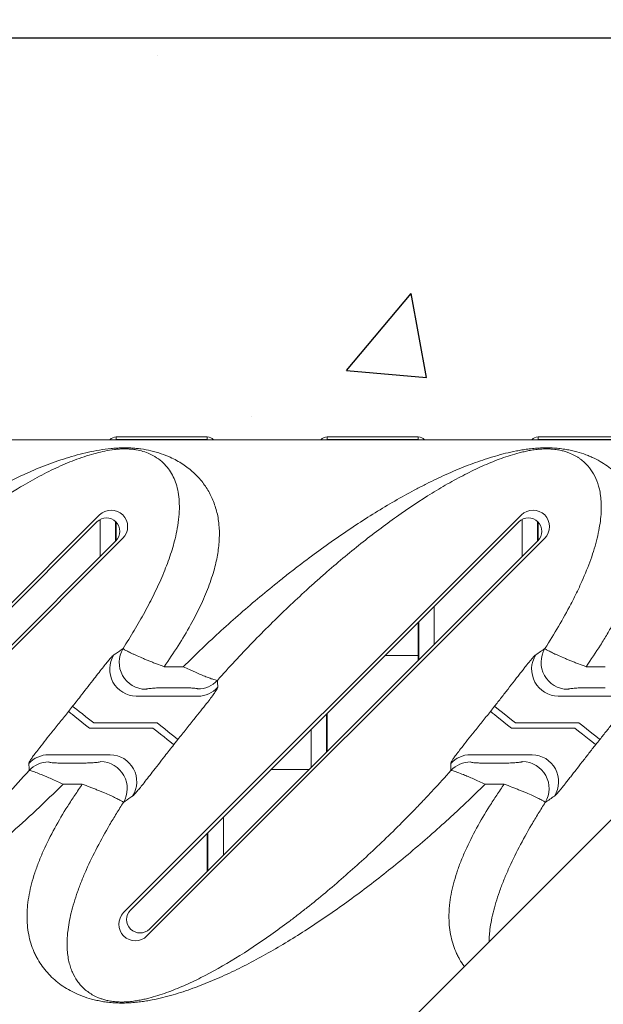
# Model space of a CAD drawing. Extents: x -27912 to 17561, y -12776 to 13802.
# Drawn here: x -21986 to -21768, y 1306 to 1673 of the extents above; entities that cross this region are included whole.
import ezdxf

# ---------------------------------------------------------------- set-up
doc = ezdxf.new("R2010")
doc.units = 0
doc.header["$LTSCALE"] = 20
doc.header["$MEASUREMENT"] = 0
doc.layers.get('0').update_dxf_attribs({"linetype": 'CONTINUOUS'})

msp = doc.modelspace()

# ---------------------------------------------------------------- hatches: boundary and pattern name
at = {"transparency": 33554687}
h = msp.add_hatch(dxfattribs=at)
h.set_pattern_fill('AR-CONC', color=256, scale=50)
h.set_pattern_definition([(50, (-12371.74, -51832.2), (358.6301, -31.376), [37.5, -412.5]), (355, (-12371.74, -51832.2), (-69.3757, 376.096), [30, -330]), (100.45144, (-12341.86, -51834.82), (289.2544, 344.72), [31.87, -350.571]), (46.1842, (-12371.74, -51732.2), (533.6207, -82.7596), [56.25, -618.75]), (96.6356, (-12327.3, -51739.1), (467.331, 487.0593), [47.805, -525.857]), (351.1842, (-12371.74, -51732.2), (467.331, 487.0593), [45, -495]), (21, (-12321.74, -51757.2), (298.4535, -201.3094), [37.5, -412.5]), (326, (-12321.74, -51757.2), (121.6577, 362.575), [30, -330]), (71.45144, (-12296.87, -51773.98), (420.1112, 161.2656), [31.87, -350.571]), (37.5, (-12371.74, -51832.2), (6.07993, 166.44693), [0, -326, 0, -335, 0, -331.25]), (7.5, (-12371.74, -51832.2), (131.53477, 197.20586), [0, -191, 0, -318.5, 0, -126.25]), (327.5, (-12483.24, -51832.2), (266.91122, -11.27744), [0, -125, 0, -390, 0, -517.5]), (317.5, (-12533.24, -51832.2), (291.5931, 50.0525), [0, -162.5, 0, -259, 0, -367.5])])
h.paths.add_polyline_path([(-23256.8, 1666.41), (-21473.65, 1666.41), (-21595.43, 1544.63), (-21652.78, 1544.8), (-21679.95, 1517.54), (-22422.7, 1517.54), (-22449.87, 1544.8), (-22519.03, 1544.8), (-22555.57, 1559.8), (-22605.57, 1559.8), (-22686.12, 1544.8), (-22755.28, 1544.8), (-22782.45, 1517.54), (-23405.68, 1517.54)])

# ---------------------------------------------------------------- linework, layer by layer
at = {"color": 7, "linetype": 'Continuous', "lineweight": 15}
for p, q in [((-22549.57, 1516.41), (-21623.65, 1516.41)), ((-21950.2, 1517.54), (-21916.2, 1517.54)), ((-21916.2, 1516.51), (-21950.2, 1516.51)), ((-21871.45, 1517.54), (-21837.45, 1517.54)), ((-21837.45, 1516.51), (-21871.45, 1516.51)), ((-21792.7, 1517.54), (-21758.7, 1517.54)), ((-21758.7, 1516.51), (-21792.7, 1516.51)), ((-22104.92, 1339.9), (-21956.43, 1488.39)), ((-21957.38, 1485.81), (-22102.34, 1340.85)), ((-21950.45, 1485.94), (-21950.45, 1478.6)), ((-21947.42, 1339.9), (-21798.93, 1488.39)), ((-21799.88, 1485.81), (-21944.84, 1340.85)), ((-21792.95, 1485.94), (-21792.95, 1478.6)), ((-21947.73, 1479.69), (-22096.22, 1331.2)), ((-22095.27, 1333.78), (-21950.31, 1478.74)), ((-21790.23, 1479.69), (-21938.72, 1331.2)), ((-21937.77, 1333.78), (-21792.81, 1478.74)), ((-21837.2, 1434.35), (-21837.2, 1448.49)), ((-21925.15, 1431.73), (-21932.3, 1431.73)), ((-21767.65, 1431.73), (-21774.8, 1431.73)), ((-21932.3, 1423.85), (-21925.15, 1423.85)), ((-21774.8, 1423.85), (-21767.65, 1423.85)), ((-21919.71, 1420.74), (-21942.73, 1420.74)), ((-21762.21, 1420.74), (-21785.23, 1420.74)), ((-21966.46, 1416.95), (-21967.99, 1415.02)), ((-21808.96, 1416.95), (-21810.49, 1415.02)), ((-21871.7, 1413.99), (-21871.7, 1399.85)), ((-21936.54, 1408.8), (-21960.19, 1408.8)), ((-21958.61, 1410.79), (-21934.96, 1410.79)), ((-21779.04, 1408.8), (-21802.69, 1408.8)), ((-21801.11, 1410.79), (-21777.46, 1410.79)), ((-21928.69, 1402.64), (-21927.16, 1404.57)), ((-21975.44, 1398.85), (-21952.42, 1398.85)), ((-21817.94, 1398.85), (-21794.92, 1398.85)), ((-21962.85, 1395.75), (-21970, 1395.75)), ((-21805.35, 1395.75), (-21812.5, 1395.75)), ((-21970, 1387.86), (-21962.85, 1387.86)), ((-21812.5, 1387.86), (-21805.35, 1387.86)), ((-21915.95, 1355.6), (-21915.95, 1369.74))]:
    msp.add_line(p, q, dxfattribs=at)
at = {"color": 8, "linetype": 'Continuous', "lineweight": 15}
for p, q in [((-21950.2, 1516.51), (-21950.2, 1517.54)), ((-21916.2, 1517.54), (-21916.2, 1516.51)), ((-21871.45, 1516.51), (-21871.45, 1517.54)), ((-21837.45, 1517.54), (-21837.45, 1516.51)), ((-21792.7, 1516.51), (-21792.7, 1517.54)), ((-21956.2, 1472.85), (-21956.2, 1486.69)), ((-21950.2, 1485.7), (-21950.2, 1478.85)), ((-21798.7, 1472.85), (-21798.7, 1486.69)), ((-21792.7, 1485.7), (-21792.7, 1478.85)), ((-21831.45, 1454.24), (-21831.45, 1440.1)), ((-21837.45, 1435.94), (-21837.45, 1448.24)), ((-21837.45, 1435.94), (-21849.75, 1435.94)), ((-21837.45, 1434.1), (-21837.45, 1435.94)), ((-21871.45, 1414.24), (-21871.45, 1400.1)), ((-21877.45, 1394.1), (-21877.45, 1408.24)), ((-21892.39, 1393.31), (-21878.24, 1393.31)), ((-21910.2, 1375.49), (-21910.2, 1361.35)), ((-21916.2, 1355.35), (-21916.2, 1369.49))]:
    msp.add_line(p, q, dxfattribs=at)
for points in [[(-22254.51, 885.55), (-21143.95, 1996.11)], [(-21473.65, 1666.41), (-23256.8, 1666.41)]]:
    msp.add_lwpolyline(points)
at = {"color": 7, "linetype": 'Continuous', "lineweight": 15, "flags": 128}
for points in [[(-21912.32, 1423.98), (-21912.4, 1426.05), (-21912.42, 1426.63)], [(-21958.61, 1410.79), (-21960.08, 1411.94), (-21961.49, 1413.06), (-21962.81, 1414.09), (-21963.97, 1415), (-21964.95, 1415.77), (-21965.71, 1416.37), (-21966.22, 1416.77), (-21966.46, 1416.95)], [(-21801.11, 1410.79), (-21802.58, 1411.94), (-21803.99, 1413.06), (-21805.31, 1414.09), (-21806.47, 1415), (-21807.45, 1415.77), (-21808.21, 1416.37), (-21808.72, 1416.77), (-21808.96, 1416.95)], [(-21960.19, 1408.8), (-21961.65, 1409.96), (-21963.05, 1411.08), (-21964.36, 1412.12), (-21965.52, 1413.05), (-21966.49, 1413.83), (-21967.24, 1414.42), (-21967.75, 1414.83), (-21967.99, 1415.02)], [(-21802.69, 1408.8), (-21804.15, 1409.96), (-21805.55, 1411.08), (-21806.86, 1412.12), (-21808.02, 1413.05), (-21808.99, 1413.83), (-21809.74, 1414.42), (-21810.25, 1414.83), (-21810.49, 1415.02)], [(-21928.69, 1402.64), (-21928.93, 1402.83), (-21929.44, 1403.23), (-21930.2, 1403.82), (-21931.18, 1404.59), (-21932.34, 1405.5), (-21933.66, 1406.54), (-21935.07, 1407.65), (-21936.54, 1408.8)], [(-21927.16, 1404.57), (-21927.4, 1404.76), (-21927.91, 1405.17), (-21928.66, 1405.77), (-21929.63, 1406.54), (-21930.79, 1407.47), (-21932.1, 1408.51), (-21933.5, 1409.63), (-21934.96, 1410.79)], [(-21771.19, 1402.64), (-21771.43, 1402.83), (-21771.94, 1403.23), (-21772.7, 1403.82), (-21773.68, 1404.59), (-21774.84, 1405.5), (-21776.16, 1406.54), (-21777.57, 1407.65), (-21779.04, 1408.8)], [(-21769.66, 1404.57), (-21769.9, 1404.76), (-21770.41, 1405.17), (-21771.16, 1405.77), (-21772.13, 1406.54), (-21773.29, 1407.47), (-21774.6, 1408.51), (-21776, 1409.63), (-21777.46, 1410.79)], [(-21982.83, 1395.61), (-21982.75, 1393.54), (-21982.73, 1392.96)], [(-21825.33, 1395.61), (-21825.25, 1393.54), (-21825.23, 1392.96)]]:
    msp.add_lwpolyline(points, dxfattribs=at)
at = {"color": 7, "linetype": 'Continuous', "lineweight": 15}
for centre, radius, start, end in [((-21950.2, 1514.54), 3, 90, 141.3817), ((-21916.2, 1514.54), 3, 38.6183, 90), ((-21871.45, 1514.54), 3, 90, 141.3817), ((-21837.45, 1514.54), 3, 38.6183, 90), ((-21792.7, 1514.54), 3, 90, 141.3817), ((-21952.08, 1484.04), 6.15, 315, 135), ((-21794.58, 1484.04), 6.15, 315, 135), ((-21953.85, 1482.27), 5, 315, 135), ((-21796.35, 1482.27), 5, 315, 135), ((-21939.02, 1433.34), 10.06, 148.9697, 269.0317), ((-21781.52, 1433.34), 10.06, 148.9697, 269.0318), ((-21942.55, 1430.8), 10.06, 147.858, 268.9808), ((-21785.05, 1430.8), 10.06, 147.8578, 268.9808), ((-21919.78, 1433.44), 10.03, 269.987, 317.225), ((-21919.71, 1430.76), 10.03, 269.9868, 317.4302), ((-21975.44, 1388.83), 10.03, 89.9868, 137.4302), ((-21952.6, 1388.79), 10.07, 327.8911, 88.9475), ((-21817.94, 1388.83), 10.03, 89.9868, 137.4302), ((-21795.1, 1388.79), 10.07, 327.8912, 88.9474), ((-21975.37, 1386.15), 10.03, 89.987, 137.225), ((-21956.14, 1386.25), 10.07, 329.0028, 88.9985), ((-21817.87, 1386.15), 10.03, 89.987, 137.225), ((-21798.64, 1386.25), 10.07, 329.0028, 88.9986), ((-21943.07, 1335.55), 6.15, 135, 315), ((-21941.3, 1337.32), 5, 135, 315)]:
    msp.add_arc(centre, radius, start, end, dxfattribs=at)
for points, knots in [([(-21950.2, 1516.51), (-21950.2, 1516.51), (-21950.36, 1516.49), (-21950.52, 1516.44), (-21950.67, 1516.4)], [0, 0, 0, 0, 0.020492, 1, 1, 1, 1]), ([(-21871.45, 1516.51), (-21871.45, 1516.51), (-21871.61, 1516.49), (-21871.77, 1516.44), (-21871.92, 1516.4)], [0, 0, 0, 0, 0.020492, 1, 1, 1, 1]), ([(-21932.3, 1431.73), (-21930.54, 1434.31), (-21927.01, 1439.47), (-21922.51, 1447.05), (-21918.71, 1454.37), (-21915.69, 1461.39), (-21913.5, 1467.99), (-21912.17, 1474.08), (-21911.6, 1479.62), (-21911.7, 1484.03), (-21912.28, 1488.27), (-21913.34, 1492.31), (-21915.28, 1496.68), (-21917.91, 1500.71), (-21921.23, 1504.32), (-21925.27, 1507.46), (-21929.39, 1509.72), (-21933.36, 1511.31), (-21936.95, 1512.35), (-21940.17, 1512.96), (-21942.77, 1513.27), (-21945.13, 1513.44), (-21947.64, 1513.47), (-21950.09, 1513.37), (-21952.96, 1513.14), (-21956.5, 1512.66), (-21962.09, 1511.53), (-21968.95, 1509.68), (-21976.98, 1506.84), (-21984.81, 1503.47), (-21993.53, 1499.23), (-22003.25, 1493.98), (-22013.88, 1487.54), (-22024.55, 1480.47), (-22035.21, 1472.8), (-22045.42, 1464.92), (-22055.18, 1456.94), (-22064.46, 1448.91), (-22073.65, 1440.54), (-22079.65, 1434.67), (-22082.65, 1431.73)], [0, 0, 0, 0, 0.029749, 0.059488, 0.085733, 0.112036, 0.138237, 0.160469, 0.182774, 0.204997, 0.216614, 0.239794, 0.263057, 0.286262, 0.312171, 0.338149, 0.36405, 0.38068, 0.397281, 0.411582, 0.417867, 0.424144, 0.434634, 0.441019, 0.447415, 0.462895, 0.478445, 0.512391, 0.546406, 0.580453, 0.614443, 0.659598, 0.704886, 0.750222, 0.795514, 0.840672, 0.880476, 0.920347, 0.960209, 1, 1, 1, 1]), ([(-22069.92, 1426.63), (-22067.16, 1429.68), (-22061.64, 1435.78), (-22053.2, 1444.51), (-22044.68, 1452.91), (-22035.6, 1461.4), (-22025.97, 1469.89), (-22015.82, 1478.23), (-22005.71, 1485.92), (-21995.71, 1492.88), (-21986.71, 1498.48), (-21978.82, 1502.91), (-21971.91, 1506.38), (-21964.91, 1509.29), (-21959.06, 1511.15), (-21954.48, 1512.28), (-21951.68, 1512.75), (-21949.38, 1512.99), (-21947.74, 1513.08), (-21946.34, 1513.07), (-21944.72, 1512.98), (-21943.62, 1512.86), (-21941.86, 1512.56), (-21939.91, 1512.08), (-21937.69, 1511.24), (-21935.37, 1510.01), (-21933.13, 1508.39), (-21931.11, 1506.29), (-21929.55, 1503.96), (-21928.3, 1501.41), (-21927.37, 1498.56), (-21926.78, 1495.34), (-21926.56, 1491.72), (-21926.72, 1487.78), (-21927.27, 1483.66), (-21928.33, 1478.72), (-21930.06, 1472.92), (-21932.72, 1466), (-21935.9, 1459.02), (-21939.5, 1452.1), (-21943.39, 1445.28), (-21946.22, 1440.78), (-21947.64, 1438.53)], [0, 0, 0, 0, 0.039386, 0.078846, 0.118312, 0.157708, 0.204229, 0.250928, 0.297676, 0.344353, 0.390856, 0.424856, 0.458915, 0.492966, 0.526955, 0.541051, 0.55506, 0.560142, 0.565199, 0.570997, 0.572997, 0.581016, 0.58274, 0.594918, 0.610241, 0.6256, 0.650691, 0.675831, 0.700953, 0.723521, 0.746107, 0.768638, 0.788557, 0.80853, 0.82843, 0.844803, 0.871103, 0.897535, 0.923899, 0.949243, 0.974636, 1, 1, 1, 1]), ([(-21774.8, 1431.73), (-21772.93, 1434.4), (-21771.13, 1437.09), (-21768.55, 1441.17), (-21767.72, 1442.54), (-21766.49, 1444.62), (-21766.09, 1445.31), (-21765.3, 1446.7), (-21764.91, 1447.4), (-21763, 1450.89), (-21761.6, 1453.68), (-21759.11, 1459.23), (-21758.01, 1461.99), (-21756.87, 1465.44), (-21756.66, 1466.13), (-21756.25, 1467.51), (-21756.06, 1468.2), (-21755.52, 1470.25), (-21755.22, 1471.61), (-21754.48, 1475.6), (-21754.21, 1478.17), (-21754.16, 1481.92), (-21754.2, 1483.14), (-21754.4, 1485.55), (-21754.57, 1486.73), (-21755.22, 1490.15), (-21755.88, 1492.26), (-21757.57, 1496.19), (-21758.61, 1498.02), (-21760.13, 1500.12), (-21760.44, 1500.54), (-21761.09, 1501.34), (-21761.42, 1501.74), (-21762.45, 1502.88), (-21763.17, 1503.61), (-21765.44, 1505.68), (-21767.09, 1506.9), (-21769.79, 1508.55), (-21770.73, 1509.06), (-21772.22, 1509.78), (-21772.73, 1510.01), (-21773.76, 1510.46), (-21774.29, 1510.67), (-21775.92, 1511.28), (-21777.06, 1511.66), (-21778.89, 1512.15), (-21779.52, 1512.31), (-21780.83, 1512.6), (-21781.5, 1512.73), (-21782.91, 1512.97), (-21783.65, 1513.07), (-21785.18, 1513.25), (-21785.96, 1513.32), (-21787.19, 1513.39), (-21787.61, 1513.41), (-21788.45, 1513.44), (-21788.87, 1513.45), (-21790.13, 1513.45), (-21790.98, 1513.44), (-21792.64, 1513.36), (-21793.44, 1513.3), (-21794.63, 1513.19), (-21795.02, 1513.15), (-21795.79, 1513.07), (-21796.17, 1513.02), (-21797.28, 1512.88), (-21798.01, 1512.77), (-21799.43, 1512.54), (-21800.12, 1512.41), (-21802.18, 1512.01), (-21803.51, 1511.72), (-21806.12, 1511.08), (-21807.39, 1510.74), (-21809.92, 1510.01), (-21811.17, 1509.62), (-21813.64, 1508.81), (-21814.87, 1508.39), (-21818.55, 1507.06), (-21820.98, 1506.1), (-21825.84, 1504.05), (-21828.27, 1502.95), (-21831.91, 1501.21), (-21833.13, 1500.61), (-21835.57, 1499.39), (-21836.79, 1498.76), (-21842.88, 1495.55), (-21847.74, 1492.77), (-21857.46, 1486.8), (-21862.32, 1483.62), (-21872.07, 1476.88), (-21876.95, 1473.32), (-21883.07, 1468.64), (-21884.3, 1467.7), (-21886.75, 1465.78), (-21887.98, 1464.8), (-21891.67, 1461.86), (-21894.11, 1459.86), (-21901.4, 1453.76), (-21906.22, 1449.55), (-21915.76, 1440.86), (-21920.48, 1436.38), (-21925.15, 1431.73)], [0, 0, 0, 0, 0.03125, 0.03125, 0.046875, 0.046875, 0.054688, 0.054688, 0.0625, 0.0625, 0.09375, 0.09375, 0.125, 0.125, 0.132813, 0.132813, 0.140625, 0.140625, 0.15625, 0.15625, 0.1875, 0.1875, 0.203125, 0.203125, 0.21875, 0.21875, 0.25, 0.25, 0.28125, 0.28125, 0.289063, 0.289063, 0.296875, 0.296875, 0.3125, 0.3125, 0.34375, 0.34375, 0.359375, 0.359375, 0.367188, 0.367188, 0.375, 0.375, 0.390625, 0.390625, 0.398438, 0.398438, 0.40625, 0.40625, 0.414063, 0.414063, 0.421875, 0.421875, 0.425781, 0.425781, 0.429688, 0.429688, 0.4375, 0.4375, 0.445313, 0.445313, 0.449219, 0.449219, 0.453125, 0.453125, 0.460938, 0.460938, 0.46875, 0.46875, 0.484375, 0.484375, 0.5, 0.5, 0.515625, 0.515625, 0.53125, 0.53125, 0.5625, 0.5625, 0.59375, 0.59375, 0.609375, 0.609375, 0.625, 0.625, 0.6875, 0.6875, 0.75, 0.75, 0.8125, 0.8125, 0.828125, 0.828125, 0.84375, 0.84375, 0.875, 0.875, 0.9375, 0.9375, 1, 1, 1, 1]), ([(-21912.42, 1426.63), (-21908.1, 1431.48), (-21903.73, 1436.19), (-21894.9, 1445.31), (-21890.44, 1449.73), (-21883.69, 1456.17), (-21881.43, 1458.27), (-21878.02, 1461.39), (-21876.89, 1462.41), (-21874.62, 1464.44), (-21873.49, 1465.44), (-21867.83, 1470.38), (-21863.34, 1474.13), (-21854.4, 1481.24), (-21849.95, 1484.6), (-21841.09, 1490.89), (-21836.68, 1493.82), (-21831.19, 1497.21), (-21830.09, 1497.87), (-21827.9, 1499.17), (-21826.8, 1499.8), (-21823.53, 1501.64), (-21821.37, 1502.8), (-21817.07, 1504.97), (-21814.93, 1505.99), (-21810.66, 1507.87), (-21808.53, 1508.73), (-21805.29, 1509.9), (-21804.21, 1510.27), (-21802, 1510.97), (-21800.88, 1511.29), (-21799.15, 1511.74), (-21798.56, 1511.88), (-21797.36, 1512.16), (-21796.75, 1512.28), (-21795.48, 1512.52), (-21794.83, 1512.63), (-21793.78, 1512.78), (-21793.42, 1512.82), (-21792.68, 1512.9), (-21792.31, 1512.94), (-21791.53, 1513), (-21791.13, 1513.03), (-21790.52, 1513.05), (-21790.3, 1513.06), (-21789.88, 1513.07), (-21789.46, 1513.07), (-21789.04, 1513.06), (-21788.62, 1513.05), (-21788.41, 1513.04), (-21788, 1513.02), (-21787.79, 1513.01), (-21787.4, 1512.98), (-21787.21, 1512.97), (-21786.65, 1512.91), (-21786.29, 1512.87), (-21785.61, 1512.77), (-21785.29, 1512.72), (-21784.37, 1512.55), (-21783.82, 1512.42), (-21782.81, 1512.15), (-21782.34, 1512.01), (-21781.47, 1511.71), (-21781.07, 1511.55), (-21779.92, 1511.07), (-21779.23, 1510.73), (-21778.29, 1510.19), (-21777.98, 1510.01), (-21777.41, 1509.63), (-21777.13, 1509.44), (-21776.33, 1508.85), (-21775.84, 1508.44), (-21774.46, 1507.17), (-21773.66, 1506.26), (-21772.26, 1504.27), (-21771.65, 1503.19), (-21770.6, 1500.81), (-21770.16, 1499.5), (-21769.65, 1497.29), (-21769.51, 1496.51), (-21769.34, 1495.26), (-21769.29, 1494.83), (-21769.21, 1493.95), (-21769.18, 1493.5), (-21769.07, 1491.19), (-21769.12, 1489.16), (-21769.48, 1485.81), (-21769.65, 1484.65), (-21770.09, 1482.23), (-21770.35, 1480.98), (-21770.97, 1478.42), (-21771.33, 1477.11), (-21772.13, 1474.48), (-21772.57, 1473.15), (-21774, 1469.11), (-21775.1, 1466.37), (-21776.97, 1462.19), (-21777.62, 1460.78), (-21778.65, 1458.66), (-21779, 1457.95), (-21779.71, 1456.54), (-21780.07, 1455.84), (-21781.9, 1452.33), (-21783.45, 1449.54), (-21786.7, 1444.01), (-21788.39, 1441.26), (-21790.14, 1438.53)], [0, 0, 0, 0, 0.0625, 0.0625, 0.125, 0.125, 0.15625, 0.15625, 0.171875, 0.171875, 0.1875, 0.1875, 0.25, 0.25, 0.3125, 0.3125, 0.375, 0.375, 0.390625, 0.390625, 0.40625, 0.40625, 0.4375, 0.4375, 0.46875, 0.46875, 0.5, 0.5, 0.515625, 0.515625, 0.53125, 0.53125, 0.539063, 0.539063, 0.546875, 0.546875, 0.554688, 0.554688, 0.558594, 0.558594, 0.5625, 0.5625, 0.566406, 0.566406, 0.568359, 0.568359, 0.570313, 0.572266, 0.572266, 0.574219, 0.574219, 0.576172, 0.576172, 0.578125, 0.578125, 0.582031, 0.582031, 0.585938, 0.585938, 0.59375, 0.59375, 0.601563, 0.601563, 0.609375, 0.609375, 0.625, 0.625, 0.632813, 0.632813, 0.640625, 0.640625, 0.65625, 0.65625, 0.6875, 0.6875, 0.71875, 0.71875, 0.75, 0.75, 0.765625, 0.765625, 0.773438, 0.773438, 0.78125, 0.78125, 0.8125, 0.8125, 0.828125, 0.828125, 0.84375, 0.84375, 0.859375, 0.859375, 0.875, 0.875, 0.90625, 0.90625, 0.921875, 0.921875, 0.929688, 0.929688, 0.9375, 0.9375, 0.96875, 0.96875, 1, 1, 1, 1]), ([(-21947.64, 1438.53), (-21948.56, 1437.89), (-21949.7, 1437.09), (-21950.86, 1436.3), (-21951.07, 1436.15)], [0, 0, 0, 0, 0.8144459, 1, 1, 1, 1]), ([(-21932.3, 1431.73), (-21933.27, 1432.09), (-21934.23, 1432.45), (-21935.65, 1432.99), (-21936.12, 1433.18), (-21937.06, 1433.55), (-21937.52, 1433.74), (-21938.44, 1434.1), (-21938.88, 1434.29), (-21939.75, 1434.65), (-21940.17, 1434.83), (-21941.39, 1435.35), (-21942.16, 1435.68), (-21943.23, 1436.17), (-21943.57, 1436.32), (-21944.22, 1436.62), (-21944.52, 1436.76), (-21945.09, 1437.04), (-21945.36, 1437.17), (-21945.85, 1437.42), (-21946.08, 1437.53), (-21946.49, 1437.75), (-21946.68, 1437.85), (-21947, 1438.04), (-21947.13, 1438.12), (-21947.47, 1438.34), (-21947.61, 1438.46), (-21947.64, 1438.53)], [0, 0, 0, 0, 0.125, 0.125, 0.1875, 0.1875, 0.25, 0.25, 0.3125, 0.3125, 0.375, 0.375, 0.5, 0.5, 0.5625, 0.5625, 0.625, 0.625, 0.6875, 0.6875, 0.75, 0.75, 0.8125, 0.8125, 0.875, 0.875, 1, 1, 1, 1]), ([(-21774.8, 1431.73), (-21775.77, 1432.09), (-21776.73, 1432.45), (-21778.15, 1432.99), (-21778.62, 1433.18), (-21779.56, 1433.55), (-21780.02, 1433.74), (-21780.94, 1434.1), (-21781.38, 1434.29), (-21782.25, 1434.65), (-21782.67, 1434.83), (-21783.89, 1435.35), (-21784.66, 1435.68), (-21785.73, 1436.17), (-21786.07, 1436.32), (-21786.72, 1436.62), (-21787.02, 1436.76), (-21787.59, 1437.04), (-21787.86, 1437.17), (-21788.35, 1437.42), (-21788.58, 1437.53), (-21788.99, 1437.75), (-21789.18, 1437.85), (-21789.5, 1438.04), (-21789.63, 1438.12), (-21789.97, 1438.34), (-21790.11, 1438.46), (-21790.14, 1438.53)], [0, 0, 0, 0, 0.125, 0.125, 0.1875, 0.1875, 0.25, 0.25, 0.3125, 0.3125, 0.375, 0.375, 0.5, 0.5, 0.5625, 0.5625, 0.625, 0.625, 0.6875, 0.6875, 0.75, 0.75, 0.8125, 0.8125, 0.875, 0.875, 1, 1, 1, 1]), ([(-21966.46, 1416.95), (-21965.34, 1418.38), (-21963.38, 1420.88), (-21960.69, 1424.34), (-21958.51, 1427.15), (-21956.59, 1429.62), (-21954.99, 1431.66), (-21953.63, 1433.37), (-21952.51, 1434.71), (-21951.62, 1435.71), (-21951.25, 1436.01), (-21951.07, 1436.15)], [0, 0, 0, 0, 0.164735, 0.287456, 0.410118, 0.514048, 0.617924, 0.712748, 0.807524, 0.903783, 1, 1, 1, 1]), ([(-21808.96, 1416.95), (-21808.1, 1418.04), (-21807.25, 1419.13), (-21805.99, 1420.74), (-21805.57, 1421.28), (-21804.74, 1422.35), (-21804.33, 1422.87), (-21803.12, 1424.43), (-21802.33, 1425.45), (-21801.18, 1426.94), (-21800.8, 1427.42), (-21800.06, 1428.38), (-21799.7, 1428.84), (-21799, 1429.74), (-21798.66, 1430.17), (-21798, 1431.01), (-21797.68, 1431.42), (-21796.75, 1432.59), (-21796.2, 1433.28), (-21795.45, 1434.18), (-21795.22, 1434.46), (-21794.78, 1434.96), (-21794.59, 1435.18), (-21794.05, 1435.75), (-21793.77, 1436.02), (-21793.57, 1436.15)], [0, 0, 0, 0, 0.125, 0.125, 0.1875, 0.1875, 0.25, 0.25, 0.375, 0.375, 0.4375, 0.4375, 0.5, 0.5, 0.5625, 0.5625, 0.625, 0.625, 0.75, 0.75, 0.8125, 0.8125, 0.875, 0.875, 1, 1, 1, 1]), ([(-21912.42, 1426.63), (-21912.51, 1426.62), (-21912.68, 1426.64), (-21913.15, 1426.74), (-21913.45, 1426.83), (-21914, 1427), (-21914.19, 1427.07), (-21914.62, 1427.22), (-21914.85, 1427.3), (-21915.57, 1427.57), (-21916.1, 1427.77), (-21916.98, 1428.12), (-21917.28, 1428.25), (-21917.9, 1428.51), (-21918.22, 1428.64), (-21919.21, 1429.06), (-21919.9, 1429.36), (-21920.99, 1429.84), (-21921.35, 1430), (-21922.09, 1430.33), (-21922.47, 1430.5), (-21923.6, 1431.02), (-21924.37, 1431.37), (-21925.15, 1431.73)], [0, 0, 0, 0, 0.125, 0.125, 0.25, 0.25, 0.3125, 0.3125, 0.375, 0.375, 0.5, 0.5, 0.5625, 0.5625, 0.625, 0.625, 0.75, 0.75, 0.8125, 0.8125, 0.875, 0.875, 1, 1, 1, 1]), ([(-21939.19, 1423.28), (-21939.13, 1423.32), (-21939.03, 1423.36), (-21938.81, 1423.42), (-21938.73, 1423.44), (-21938.54, 1423.48), (-21938.44, 1423.49), (-21938.11, 1423.55), (-21937.87, 1423.58), (-21937.33, 1423.64), (-21937.03, 1423.66), (-21936.39, 1423.71), (-21936.06, 1423.74), (-21935.37, 1423.77), (-21935, 1423.79), (-21934.25, 1423.82), (-21933.87, 1423.83), (-21933.09, 1423.84), (-21932.69, 1423.85), (-21932.3, 1423.85)], [0, 0, 0, 0, 0.125, 0.125, 0.1875, 0.1875, 0.25, 0.25, 0.375, 0.375, 0.5, 0.5, 0.625, 0.625, 0.75, 0.75, 0.875, 0.875, 1, 1, 1, 1]), ([(-21912.32, 1423.98), (-21912.35, 1423.84), (-21912.42, 1423.57), (-21912.94, 1422.72), (-21913.75, 1421.55), (-21914.91, 1419.98), (-21916.55, 1417.86), (-21918.61, 1415.26), (-21921.19, 1412.03), (-21924.07, 1408.44), (-21926.13, 1405.86), (-21927.16, 1404.57)], [0, 0, 0, 0, 0.086999, 0.168334, 0.249722, 0.347544, 0.445466, 0.573354, 0.701373, 0.850662, 1, 1, 1, 1]), ([(-21925.15, 1423.85), (-21924.51, 1423.85), (-21923.89, 1423.84), (-21922.97, 1423.81), (-21922.67, 1423.8), (-21922.1, 1423.78), (-21921.82, 1423.76), (-21921.29, 1423.73), (-21921.05, 1423.71), (-21920.61, 1423.66), (-21920.41, 1423.63), (-21920.18, 1423.59), (-21920.11, 1423.57), (-21919.99, 1423.54), (-21919.94, 1423.53), (-21919.82, 1423.48), (-21919.78, 1423.45), (-21919.78, 1423.41)], [0, 0, 0, 0, 0.25, 0.25, 0.375, 0.375, 0.5, 0.5, 0.625, 0.625, 0.75, 0.75, 0.8125, 0.8125, 0.875, 0.875, 1, 1, 1, 1]), ([(-21781.69, 1423.28), (-21781.63, 1423.32), (-21781.53, 1423.36), (-21781.31, 1423.42), (-21781.23, 1423.44), (-21781.04, 1423.48), (-21780.94, 1423.49), (-21780.61, 1423.55), (-21780.37, 1423.58), (-21779.83, 1423.64), (-21779.53, 1423.66), (-21778.89, 1423.71), (-21778.56, 1423.74), (-21777.87, 1423.77), (-21777.5, 1423.79), (-21776.75, 1423.82), (-21776.37, 1423.83), (-21775.59, 1423.84), (-21775.19, 1423.85), (-21774.8, 1423.85)], [0, 0, 0, 0, 0.125, 0.125, 0.1875, 0.1875, 0.25, 0.25, 0.375, 0.375, 0.5, 0.5, 0.625, 0.625, 0.75, 0.75, 0.875, 0.875, 1, 1, 1, 1]), ([(-21754.82, 1423.98), (-21754.82, 1423.91), (-21754.85, 1423.8), (-21754.97, 1423.52), (-21755.07, 1423.34), (-21755.43, 1422.72), (-21755.79, 1422.19), (-21756.71, 1420.92), (-21757.25, 1420.2), (-21758.16, 1419.01), (-21758.48, 1418.59), (-21759.16, 1417.73), (-21759.51, 1417.29), (-21760.58, 1415.93), (-21761.34, 1414.98), (-21762.51, 1413.5), (-21762.91, 1413), (-21763.73, 1411.98), (-21764.15, 1411.46), (-21765.39, 1409.91), (-21766.24, 1408.86), (-21767.94, 1406.73), (-21768.79, 1405.66), (-21769.66, 1404.57)], [0, 0, 0, 0, 0.0625, 0.0625, 0.125, 0.125, 0.25, 0.25, 0.375, 0.375, 0.4375, 0.4375, 0.5, 0.5, 0.625, 0.625, 0.6875, 0.6875, 0.75, 0.75, 0.875, 0.875, 1, 1, 1, 1]), ([(-21982.83, 1395.61), (-21982.8, 1395.75), (-21982.73, 1396.02), (-21982.21, 1396.87), (-21981.4, 1398.05), (-21980.24, 1399.61), (-21978.6, 1401.73), (-21976.54, 1404.33), (-21973.96, 1407.56), (-21971.08, 1411.15), (-21969.02, 1413.73), (-21967.99, 1415.02)], [0, 0, 0, 0, 0.086999, 0.168334, 0.249723, 0.347544, 0.445466, 0.573354, 0.701373, 0.850662, 1, 1, 1, 1]), ([(-21825.33, 1395.61), (-21825.3, 1395.75), (-21825.23, 1396.02), (-21824.71, 1396.87), (-21823.9, 1398.05), (-21822.74, 1399.61), (-21821.1, 1401.73), (-21819.04, 1404.33), (-21816.46, 1407.56), (-21813.58, 1411.15), (-21811.52, 1413.73), (-21810.49, 1415.02)], [0, 0, 0, 0, 0.086999, 0.168334, 0.249723, 0.347544, 0.445467, 0.573354, 0.701373, 0.850662, 1, 1, 1, 1]), ([(-21928.69, 1402.64), (-21929.81, 1401.21), (-21931.77, 1398.72), (-21934.46, 1395.25), (-21936.64, 1392.44), (-21938.56, 1389.97), (-21940.16, 1387.93), (-21941.52, 1386.23), (-21942.64, 1384.88), (-21943.53, 1383.88), (-21943.89, 1383.59), (-21944.08, 1383.44)], [0, 0, 0, 0, 0.164735, 0.287456, 0.410119, 0.514048, 0.617924, 0.712747, 0.807524, 0.903783, 1, 1, 1, 1]), ([(-21771.19, 1402.64), (-21772.05, 1401.55), (-21772.9, 1400.47), (-21774.16, 1398.85), (-21774.58, 1398.31), (-21775.41, 1397.25), (-21775.82, 1396.72), (-21777.03, 1395.16), (-21777.82, 1394.14), (-21778.97, 1392.66), (-21779.35, 1392.17), (-21780.09, 1391.22), (-21780.45, 1390.75), (-21781.15, 1389.86), (-21781.49, 1389.42), (-21782.15, 1388.58), (-21782.47, 1388.17), (-21783.4, 1387.01), (-21783.95, 1386.31), (-21784.7, 1385.41), (-21784.93, 1385.13), (-21785.37, 1384.63), (-21785.56, 1384.41), (-21786.1, 1383.84), (-21786.38, 1383.57), (-21786.58, 1383.44)], [0, 0, 0, 0, 0.125, 0.125, 0.1875, 0.1875, 0.25, 0.25, 0.375, 0.375, 0.4375, 0.4375, 0.5, 0.5, 0.5625, 0.5625, 0.625, 0.625, 0.75, 0.75, 0.8125, 0.8125, 0.875, 0.875, 1, 1, 1, 1]), ([(-21970, 1395.75), (-21970.68, 1395.75), (-21971.96, 1395.76), (-21973.54, 1395.83), (-21974.6, 1395.93), (-21975.25, 1396.05), (-21975.33, 1396.13), (-21975.37, 1396.18)], [0, 0, 0, 0, 0.269722, 0.507812, 0.670578, 0.835376, 1, 1, 1, 1]), ([(-21955.96, 1396.31), (-21956.13, 1396.24), (-21956.53, 1396.09), (-21958.15, 1395.91), (-21960.24, 1395.79), (-21961.88, 1395.75), (-21962.73, 1395.75), (-21962.85, 1395.75)], [0, 0, 0, 0, 0.204768, 0.475814, 0.730081, 0.959385, 1, 1, 1, 1]), ([(-21812.5, 1395.75), (-21813.18, 1395.75), (-21814.46, 1395.76), (-21816.04, 1395.83), (-21817.1, 1395.93), (-21817.75, 1396.05), (-21817.83, 1396.13), (-21817.87, 1396.18)], [0, 0, 0, 0, 0.269722, 0.507812, 0.670578, 0.835376, 1, 1, 1, 1]), ([(-21798.46, 1396.31), (-21798.52, 1396.27), (-21798.62, 1396.23), (-21798.84, 1396.17), (-21798.92, 1396.15), (-21799.11, 1396.12), (-21799.21, 1396.1), (-21799.54, 1396.05), (-21799.78, 1396.01), (-21800.32, 1395.96), (-21800.62, 1395.93), (-21801.26, 1395.88), (-21801.59, 1395.86), (-21802.28, 1395.82), (-21802.65, 1395.8), (-21803.4, 1395.77), (-21803.78, 1395.76), (-21804.56, 1395.75), (-21804.96, 1395.75), (-21805.35, 1395.75)], [0, 0, 0, 0, 0.125, 0.125, 0.1875, 0.1875, 0.25, 0.25, 0.375, 0.375, 0.5, 0.5, 0.625, 0.625, 0.75, 0.75, 0.875, 0.875, 1, 1, 1, 1]), ([(-21982.73, 1392.96), (-21985.43, 1389.98), (-21991.33, 1383.45), (-22000.64, 1373.85), (-22010.58, 1364.16), (-22020.6, 1354.99), (-22030.62, 1346.4), (-22040.55, 1338.48), (-22050.31, 1331.24), (-22059.9, 1324.74), (-22069.4, 1319), (-22078.8, 1314.11), (-22086.29, 1310.94), (-22091.8, 1309), (-22095.59, 1307.89), (-22098.91, 1307.18), (-22101.61, 1306.77), (-22103.51, 1306.58), (-22105.1, 1306.52), (-22106.65, 1306.53), (-22107.68, 1306.59), (-22108.94, 1306.73), (-22110.01, 1306.89), (-22111.54, 1307.21), (-22113.13, 1307.66), (-22115.12, 1308.44), (-22117.18, 1309.51), (-22119.12, 1310.91), (-22121.17, 1312.89), (-22123.2, 1315.6), (-22124.73, 1319.07), (-22125.66, 1322.81), (-22126.08, 1326.61), (-22126.03, 1331.06), (-22125.35, 1336.22), (-22124.04, 1341.9), (-22122.14, 1347.91), (-22119.69, 1354.13), (-22116.78, 1360.46), (-22113.5, 1366.83), (-22109.62, 1373.72), (-22106.65, 1378.44), (-22105.01, 1381.06)], [0, 0, 0, 0, 0.038514, 0.084353, 0.130355, 0.176417, 0.222428, 0.268274, 0.313339, 0.358576, 0.403868, 0.449098, 0.494159, 0.512003, 0.529844, 0.547602, 0.554354, 0.561073, 0.567501, 0.569309, 0.575638, 0.577402, 0.582854, 0.588326, 0.598504, 0.608706, 0.62774, 0.646824, 0.6659, 0.700573, 0.73523, 0.758493, 0.781801, 0.805003, 0.828593, 0.852303, 0.875926, 0.899482, 0.923141, 0.946842, 0.970456, 1, 1, 1, 1]), ([(-21982.73, 1392.96), (-21982.51, 1392.94), (-21982.07, 1392.9), (-21980.39, 1392.34), (-21978.38, 1391.56), (-21976.32, 1390.7), (-21974.36, 1389.84), (-21972.23, 1388.89), (-21970.75, 1388.2), (-21970, 1387.86)], [0, 0, 0, 0, 0.179107, 0.35879, 0.528765, 0.644208, 0.759673, 0.879826, 1, 1, 1, 1]), ([(-21825.23, 1392.96), (-21827.41, 1390.52), (-21829.6, 1388.11), (-21832.92, 1384.53), (-21834.04, 1383.34), (-21836.26, 1381), (-21837.38, 1379.84), (-21842.95, 1374.08), (-21847.42, 1369.65), (-21856.37, 1361.13), (-21860.86, 1357.03), (-21869.86, 1349.17), (-21874.37, 1345.4), (-21880.03, 1340.91), (-21881.16, 1340.03), (-21883.43, 1338.27), (-21884.56, 1337.41), (-21887.95, 1334.86), (-21890.19, 1333.23), (-21896.87, 1328.49), (-21901.27, 1325.57), (-21909.97, 1320.22), (-21914.27, 1317.8), (-21920.69, 1314.57), (-21922.82, 1313.56), (-21926.02, 1312.15), (-21927.09, 1311.7), (-21929.24, 1310.84), (-21930.32, 1310.43), (-21932.49, 1309.65), (-21933.58, 1309.28), (-21935.79, 1308.58), (-21936.91, 1308.26), (-21938.65, 1307.81), (-21939.24, 1307.67), (-21940.44, 1307.4), (-21941.06, 1307.28), (-21942.35, 1307.04), (-21943.03, 1306.93), (-21944.08, 1306.79), (-21944.44, 1306.74), (-21945.18, 1306.67), (-21945.56, 1306.63), (-21946.36, 1306.57), (-21946.77, 1306.55), (-21947.39, 1306.53), (-21947.6, 1306.53), (-21948.02, 1306.52), (-21948.24, 1306.52), (-21948.66, 1306.53), (-21948.88, 1306.53), (-21949.29, 1306.55), (-21949.49, 1306.56), (-21950.1, 1306.59), (-21950.49, 1306.63), (-21951.23, 1306.71), (-21951.58, 1306.75), (-21952.24, 1306.85), (-21952.55, 1306.91), (-21953.44, 1307.08), (-21953.98, 1307.21), (-21954.98, 1307.48), (-21955.43, 1307.62), (-21956.29, 1307.93), (-21956.69, 1308.08), (-21957.83, 1308.57), (-21958.51, 1308.91), (-21959.75, 1309.63), (-21960.32, 1310), (-21961.38, 1310.79), (-21961.87, 1311.19), (-21962.78, 1312.04), (-21963.21, 1312.48), (-21964.01, 1313.4), (-21964.38, 1313.88), (-21965.42, 1315.37), (-21966.03, 1316.45), (-21966.81, 1318.24), (-21967.05, 1318.87), (-21967.48, 1320.2), (-21967.67, 1320.9), (-21968.18, 1323.11), (-21968.41, 1324.74), (-21968.54, 1327.5), (-21968.55, 1328.47), (-21968.5, 1330.01), (-21968.47, 1330.53), (-21968.39, 1331.61), (-21968.34, 1332.17), (-21968.03, 1334.96), (-21967.61, 1337.35), (-21966.39, 1342.36), (-21965.6, 1344.98), (-21964.39, 1348.39), (-21964.14, 1349.08), (-21963.62, 1350.45), (-21963.36, 1351.14), (-21962.53, 1353.2), (-21961.94, 1354.58), (-21960.1, 1358.73), (-21958.74, 1361.51), (-21955.84, 1367.09), (-21954.28, 1369.89), (-21951.82, 1374.11), (-21950.98, 1375.51), (-21949.26, 1378.3), (-21948.39, 1379.68), (-21947.51, 1381.06)], [0, 0, 0, 0, 0.03125, 0.03125, 0.046875, 0.046875, 0.0625, 0.0625, 0.125, 0.125, 0.1875, 0.1875, 0.25, 0.25, 0.265625, 0.265625, 0.28125, 0.28125, 0.3125, 0.3125, 0.375, 0.375, 0.4375, 0.4375, 0.46875, 0.46875, 0.484375, 0.484375, 0.5, 0.5, 0.515625, 0.515625, 0.53125, 0.53125, 0.539063, 0.539063, 0.546875, 0.546875, 0.554688, 0.554688, 0.558594, 0.558594, 0.5625, 0.5625, 0.566406, 0.566406, 0.568359, 0.568359, 0.570313, 0.570313, 0.572266, 0.572266, 0.574219, 0.574219, 0.578125, 0.578125, 0.582031, 0.582031, 0.585938, 0.585938, 0.59375, 0.59375, 0.601563, 0.601563, 0.609375, 0.609375, 0.625, 0.625, 0.640625, 0.640625, 0.65625, 0.65625, 0.671875, 0.671875, 0.6875, 0.6875, 0.71875, 0.71875, 0.734375, 0.734375, 0.75, 0.75, 0.78125, 0.78125, 0.796875, 0.796875, 0.804688, 0.804688, 0.8125, 0.8125, 0.84375, 0.84375, 0.875, 0.875, 0.882813, 0.882813, 0.890625, 0.890625, 0.90625, 0.90625, 0.9375, 0.9375, 0.96875, 0.96875, 0.984375, 0.984375, 1, 1, 1, 1]), ([(-21825.23, 1392.96), (-21825.01, 1392.94), (-21824.57, 1392.9), (-21822.89, 1392.34), (-21820.88, 1391.56), (-21818.82, 1390.7), (-21816.86, 1389.84), (-21814.73, 1388.89), (-21813.25, 1388.2), (-21812.5, 1387.86)], [0, 0, 0, 0, 0.179107, 0.35879, 0.528765, 0.644208, 0.759673, 0.879826, 1, 1, 1, 1]), ([(-22120.35, 1387.86), (-22121.2, 1386.64), (-22123.89, 1382.74), (-22128.12, 1376.07), (-22132.69, 1367.83), (-22136.2, 1360.16), (-22138.68, 1353.17), (-22140.24, 1346.91), (-22141.05, 1340.87), (-22140.97, 1335.17), (-22140.09, 1329.89), (-22138.47, 1325.11), (-22136.16, 1320.89), (-22133.29, 1317.19), (-22130.07, 1314.17), (-22126.65, 1311.73), (-22123.05, 1309.77), (-22119.58, 1308.39), (-22116.38, 1307.44), (-22113.4, 1306.78), (-22110.07, 1306.3), (-22106.37, 1306.1), (-22103.16, 1306.17), (-22100.42, 1306.39), (-22097.09, 1306.8), (-22093.02, 1307.51), (-22088.38, 1308.64), (-22081.89, 1310.57), (-22073.41, 1313.63), (-22063.03, 1318.28), (-22052.7, 1323.69), (-22042.38, 1329.79), (-22032, 1336.5), (-22021.54, 1343.78), (-22011.09, 1351.62), (-22000.66, 1359.97), (-21990.31, 1368.79), (-21980.06, 1378.05), (-21973.36, 1384.58), (-21970, 1387.86)], [0, 0, 0, 0, 0.014136, 0.045058, 0.076041, 0.106901, 0.130922, 0.155015, 0.179006, 0.202993, 0.227085, 0.251092, 0.274782, 0.29854, 0.322249, 0.342199, 0.362176, 0.382095, 0.393513, 0.404913, 0.418309, 0.429092, 0.439969, 0.447999, 0.456047, 0.474666, 0.493373, 0.512083, 0.556334, 0.600713, 0.645137, 0.689515, 0.733764, 0.778026, 0.822419, 0.866848, 0.911226, 0.955474, 1, 1, 1, 1]), ([(-21962.85, 1387.86), (-21963.8, 1386.51), (-21964.73, 1385.15), (-21966.55, 1382.41), (-21967.44, 1381.05), (-21970.03, 1376.93), (-21971.66, 1374.18), (-21974.67, 1368.66), (-21976.07, 1365.89), (-21977.63, 1362.4), (-21977.93, 1361.7), (-21978.52, 1360.3), (-21978.81, 1359.6), (-21979.63, 1357.5), (-21980.13, 1356.12), (-21981.48, 1351.99), (-21982.19, 1349.29), (-21982.93, 1345.31), (-21983.12, 1343.99), (-21983.32, 1342.04), (-21983.37, 1341.39), (-21983.45, 1340.11), (-21983.47, 1339.47), (-21983.51, 1336.34), (-21983.3, 1333.97), (-21982.44, 1329.49), (-21981.79, 1327.37), (-21980.72, 1324.88), (-21980.49, 1324.4), (-21980.02, 1323.44), (-21979.77, 1322.97), (-21978.99, 1321.6), (-21978.43, 1320.73), (-21976.62, 1318.22), (-21975.26, 1316.7), (-21972.98, 1314.62), (-21972.18, 1313.96), (-21970.52, 1312.72), (-21969.65, 1312.13), (-21967.84, 1311.04), (-21966.9, 1310.52), (-21964.93, 1309.57), (-21963.91, 1309.13), (-21961.73, 1308.31), (-21960.59, 1307.93), (-21958.76, 1307.44), (-21958.13, 1307.28), (-21957.16, 1307.07), (-21956.82, 1307), (-21956.15, 1306.86), (-21955.8, 1306.8), (-21954.74, 1306.62), (-21954.01, 1306.52), (-21952.48, 1306.34), (-21951.68, 1306.27), (-21950.46, 1306.2), (-21950.04, 1306.18), (-21949.21, 1306.15), (-21948.78, 1306.14), (-21947.51, 1306.14), (-21946.67, 1306.16), (-21945.43, 1306.21), (-21945.01, 1306.24), (-21944.2, 1306.29), (-21943.8, 1306.33), (-21942.62, 1306.43), (-21941.86, 1306.52), (-21940.73, 1306.67), (-21940.36, 1306.72), (-21939.63, 1306.83), (-21939.27, 1306.88), (-21938.2, 1307.06), (-21937.51, 1307.18), (-21935.46, 1307.58), (-21934.13, 1307.88), (-21931.54, 1308.51), (-21930.26, 1308.85), (-21927.73, 1309.58), (-21926.48, 1309.97), (-21924, 1310.78), (-21922.77, 1311.21), (-21919.09, 1312.53), (-21916.66, 1313.49), (-21911.82, 1315.54), (-21909.41, 1316.63), (-21904.59, 1318.93), (-21902.18, 1320.14), (-21894.94, 1323.94), (-21890.1, 1326.71), (-21882.78, 1331.2), (-21880.34, 1332.75), (-21875.43, 1335.95), (-21872.96, 1337.61), (-21865.58, 1342.71), (-21860.69, 1346.27), (-21850.95, 1353.72), (-21846.09, 1357.61), (-21836.41, 1365.7), (-21831.59, 1369.9), (-21825.58, 1375.37), (-21824.37, 1376.48), (-21821.97, 1378.71), (-21820.78, 1379.84), (-21817.2, 1383.24), (-21814.84, 1385.53), (-21812.5, 1387.86)], [0, 0, 0, 0, 0.015625, 0.015625, 0.03125, 0.03125, 0.0625, 0.0625, 0.09375, 0.09375, 0.101562, 0.101562, 0.109375, 0.109375, 0.125, 0.125, 0.15625, 0.15625, 0.171875, 0.171875, 0.179687, 0.179687, 0.1875, 0.1875, 0.21875, 0.21875, 0.25, 0.25, 0.257812, 0.257812, 0.265625, 0.265625, 0.28125, 0.28125, 0.3125, 0.3125, 0.328125, 0.328125, 0.34375, 0.34375, 0.359375, 0.359375, 0.375, 0.375, 0.390625, 0.390625, 0.398437, 0.398437, 0.402344, 0.402344, 0.40625, 0.40625, 0.414062, 0.414062, 0.421875, 0.421875, 0.425781, 0.425781, 0.429687, 0.429687, 0.4375, 0.4375, 0.441406, 0.441406, 0.445312, 0.445312, 0.453125, 0.453125, 0.457031, 0.457031, 0.460937, 0.460937, 0.46875, 0.46875, 0.484375, 0.484375, 0.5, 0.5, 0.515625, 0.515625, 0.53125, 0.53125, 0.5625, 0.5625, 0.59375, 0.59375, 0.625, 0.625, 0.6875, 0.6875, 0.71875, 0.71875, 0.75, 0.75, 0.8125, 0.8125, 0.875, 0.875, 0.9375, 0.9375, 0.953125, 0.953125, 0.96875, 0.96875, 1, 1, 1, 1]), ([(-21962.85, 1387.86), (-21961.88, 1387.5), (-21960.92, 1387.14), (-21959.5, 1386.6), (-21959.03, 1386.41), (-21958.09, 1386.04), (-21957.63, 1385.86), (-21956.71, 1385.49), (-21956.27, 1385.3), (-21955.4, 1384.94), (-21954.98, 1384.77), (-21953.76, 1384.24), (-21952.99, 1383.91), (-21951.92, 1383.43), (-21951.58, 1383.27), (-21950.93, 1382.97), (-21950.63, 1382.83), (-21950.06, 1382.55), (-21949.79, 1382.42), (-21949.3, 1382.17), (-21949.07, 1382.06), (-21948.66, 1381.84), (-21948.47, 1381.74), (-21948.15, 1381.55), (-21948.02, 1381.47), (-21947.68, 1381.25), (-21947.54, 1381.14), (-21947.51, 1381.06)], [0, 0, 0, 0, 0.125, 0.125, 0.1875, 0.1875, 0.25, 0.25, 0.3125, 0.3125, 0.375, 0.375, 0.5, 0.5, 0.5625, 0.5625, 0.625, 0.625, 0.6875, 0.6875, 0.75, 0.75, 0.8125, 0.8125, 0.875, 0.875, 1, 1, 1, 1]), ([(-21805.35, 1387.86), (-21806.3, 1386.51), (-21807.23, 1385.15), (-21809.05, 1382.41), (-21809.94, 1381.05), (-21812.53, 1376.93), (-21814.16, 1374.18), (-21817.17, 1368.66), (-21818.57, 1365.89), (-21820.13, 1362.4), (-21820.43, 1361.7), (-21821.02, 1360.3), (-21821.31, 1359.6), (-21822.13, 1357.5), (-21822.63, 1356.12), (-21823.98, 1351.99), (-21824.69, 1349.29), (-21825.43, 1345.31), (-21825.62, 1343.99), (-21825.82, 1342.04), (-21825.87, 1341.39), (-21825.95, 1340.11), (-21825.97, 1339.47), (-21826.01, 1336.34), (-21825.8, 1333.97), (-21824.94, 1329.49), (-21824.29, 1327.37), (-21823.22, 1324.88), (-21822.99, 1324.4), (-21822.52, 1323.44), (-21822.27, 1322.97), (-21821.49, 1321.6), (-21820.93, 1320.73), (-21820.3, 1319.86), (-21820.28, 1319.83), (-21820.26, 1319.8)], [0, 0, 0, 0, 0.015625, 0.015625, 0.03125, 0.03125, 0.0625, 0.0625, 0.09375, 0.09375, 0.1015625, 0.1015625, 0.109375, 0.109375, 0.125, 0.125, 0.15625, 0.15625, 0.171875, 0.171875, 0.1796875, 0.1796875, 0.1875, 0.1875, 0.21875, 0.21875, 0.25, 0.25, 0.2578125, 0.2578125, 0.265625, 0.265625, 0.28125, 0.28125, 0.2818215, 0.2818215, 0.2818215, 0.2818215]), ([(-21805.35, 1387.86), (-21804.38, 1387.5), (-21803.42, 1387.14), (-21802, 1386.6), (-21801.53, 1386.41), (-21800.59, 1386.04), (-21800.13, 1385.86), (-21799.21, 1385.49), (-21798.77, 1385.3), (-21797.9, 1384.94), (-21797.48, 1384.77), (-21796.26, 1384.24), (-21795.49, 1383.91), (-21794.42, 1383.43), (-21794.08, 1383.27), (-21793.43, 1382.97), (-21793.13, 1382.83), (-21792.56, 1382.55), (-21792.29, 1382.42), (-21791.8, 1382.17), (-21791.57, 1382.06), (-21791.16, 1381.84), (-21790.97, 1381.74), (-21790.65, 1381.55), (-21790.52, 1381.47), (-21790.18, 1381.25), (-21790.04, 1381.14), (-21790.01, 1381.06)], [0, 0, 0, 0, 0.125, 0.125, 0.1875, 0.1875, 0.25, 0.25, 0.3125, 0.3125, 0.375, 0.375, 0.5, 0.5, 0.5625, 0.5625, 0.625, 0.625, 0.6875, 0.6875, 0.75, 0.75, 0.8125, 0.8125, 0.875, 0.875, 1, 1, 1, 1]), ([(-21947.51, 1381.06), (-21946.59, 1381.71), (-21945.45, 1382.5), (-21944.29, 1383.29), (-21944.08, 1383.44)], [0, 0, 0, 0, 0.814446, 1, 1, 1, 1]), ([(-21811.03, 1329.04), (-21811.02, 1329.19), (-21811.02, 1329.34), (-21811, 1330.01), (-21810.97, 1330.53), (-21810.89, 1331.61), (-21810.84, 1332.17), (-21810.53, 1334.96), (-21810.11, 1337.35), (-21808.89, 1342.36), (-21808.1, 1344.98), (-21806.89, 1348.39), (-21806.64, 1349.08), (-21806.12, 1350.45), (-21805.86, 1351.14), (-21805.03, 1353.2), (-21804.44, 1354.58), (-21802.6, 1358.73), (-21801.24, 1361.51), (-21798.34, 1367.09), (-21796.78, 1369.89), (-21794.32, 1374.11), (-21793.48, 1375.51), (-21791.76, 1378.3), (-21790.89, 1379.68), (-21790.01, 1381.06)], [0.7945274, 0.7945274, 0.7945274, 0.7945274, 0.796875, 0.796875, 0.8046875, 0.8046875, 0.8125, 0.8125, 0.84375, 0.84375, 0.875, 0.875, 0.8828125, 0.8828125, 0.890625, 0.890625, 0.90625, 0.90625, 0.9375, 0.9375, 0.96875, 0.96875, 0.984375, 0.984375, 1, 1, 1, 1])]:
    msp.add_open_spline(points, degree=3, knots=knots, dxfattribs=at)
for points in [[(-21915.73, 1516.4), (-21915.89, 1516.45), (-21916.04, 1516.49), (-21916.2, 1516.51)], [(-21836.98, 1516.4), (-21837.14, 1516.45), (-21837.29, 1516.49), (-21837.45, 1516.51)], [(-21793.17, 1516.4), (-21793.01, 1516.45), (-21792.86, 1516.49), (-21792.7, 1516.51)], [(-21790.14, 1438.53), (-21791.26, 1437.74), (-21792.41, 1436.95), (-21793.57, 1436.15)], [(-21771.19, 1402.64), (-21770.68, 1403.28), (-21770.17, 1403.93), (-21769.66, 1404.57)], [(-21790.01, 1381.06), (-21788.89, 1381.85), (-21787.74, 1382.64), (-21786.58, 1383.44)]]:
    msp.add_open_spline(points, degree=3, dxfattribs=at)

doc.saveas('drawing.dxf')
